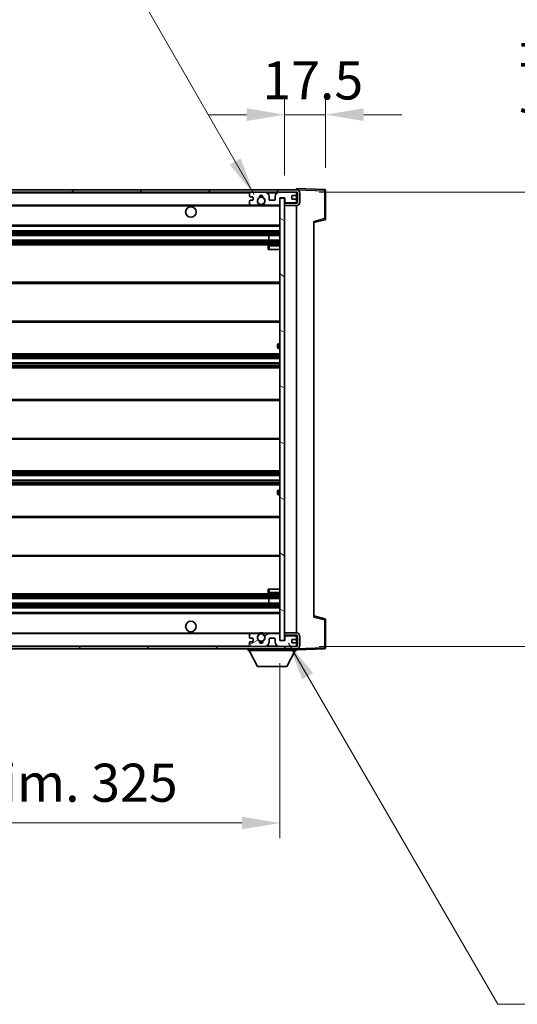
# Model space of a CAD drawing. Units: millimetres. Extents: x 20 to 13384, y -13 to 1814.
# Drawn here: x 4062 to 4275, y 1128 to 1549 of the extents above; entities that cross this region are included whole.
import ezdxf

# ---------------------------------------------------------------- set-up
doc = ezdxf.new("R2010")
doc.units = ezdxf.units.MM
for name, color, linetype, lineweight in [('Dimension (ISO)', 7, 'Continuous', 18), ('Dimension (ISO) @ 1', 7, 'Continuous', 18), ('Symbol (ISO) @ 1', 7, 'Continuous', 18), ('Visible (ISO)', 7, 'Continuous', 35), ('Visible Narrow (ISO)', 7, 'Continuous', 25)]:
    doc.layers.add(name, color=color, linetype=linetype, lineweight=lineweight)
doc.layers.add('Hatch (ISO)', color=1, linetype='Continuous', lineweight=18, true_color=0xff0000)
doc.styles.add('Note Text (TK)', font='MS PGothic.ttf')
doc.dimstyles.new('Default - Method 1b (TK)', dxfattribs={"dimscale": 6, "dimtxt": 2.5, "dimasz": 2.5, "dimexe": 1, "dimexo": 1.5, "dimgap": 1, "dimtad": 1, "dimtoh": 1, "dimrnd": 1e-08, "dimdsep": 46, "dimtxsty": 'Note Text (TK)', "dimcen": 0.09, "dimdle": 5, "dimclrd": 100, "dimclre": 100, "dimclrt": 7, "dimadec": 1, "dimazin": 1, "dimtfac": 1, "dimtmove": 0, "dimatfit": 3, "dimfxl": 0, "dimtolj": 1, "dimlwd": -1, "dimlwe": -1, "dimarcsym": 0})
doc.dimstyles.new('Default - Method 1b (TK)$7', dxfattribs={"dimscale": 6, "dimtxt": 2.5, "dimasz": 2.5, "dimexe": 1, "dimexo": 1.5, "dimgap": 1, "dimtad": 1, "dimtoh": 1, "dimrnd": 1e-08, "dimdsep": 46, "dimtxsty": 'Note Text (TK)', "dimcen": 0.09, "dimdle": 5, "dimclrd": 256, "dimclre": 100, "dimclrt": 7, "dimadec": 1, "dimazin": 1, "dimtfac": 1, "dimtmove": 0, "dimatfit": 3, "dimfxl": 0, "dimtolj": 1, "dimlwd": -1, "dimlwe": -1, "dimarcsym": 0})

# ---------------------------------------------------------------- blocks, each defined once
blk = doc.blocks.new('*D116')
at = {"layer": 'Defpoints', "color": 0, "transparency": 16777216}
for p in [(3848.32, 1283.74), (4173.32, 1283.84), (4173.32, 1205.84)]:
    blk.add_point(p, dxfattribs=at)
at = {"layer": 'Dimension (ISO)', "color": 100, "transparency": 16777216}
for p, q in [((4173.32, 1274.09), (4173.32, 1199.34)), ((3848.32, 1273.99), (3848.32, 1199.34)), ((3864.57, 1205.84), (4157.07, 1205.84))]:
    blk.add_line(p, q, dxfattribs=at)
for points in [[(3864.57, 1208.55), (3864.57, 1203.14), (3848.32, 1205.84)], [(4157.07, 1208.55), (4157.07, 1203.14), (4173.32, 1205.84)]]:
    blk.add_solid(points, dxfattribs=at)
at = {"layer": 'Dimension (ISO)', "color": 7, "transparency": 16777216, "insert": (3887.47, 1223.05), "char_height": 16.25, "attachment_point": 4, "style": 'Note Text (TK)'}
blk.add_mtext('\\A1;\\fＭＳ Ｐゴシック|b0|i0;\\H16.2500;有効寸法 / Max dim. 325', dxfattribs=at)
blk = doc.blocks.new('*D117')
at = {"layer": 'Defpoints', "color": 0, "transparency": 16777216}
for p in [(4180.32, 1475.24), (4180.32, 1281.24), (4303.82, 1281.24)]:
    blk.add_point(p, dxfattribs=at)
at = {"layer": 'Dimension (ISO)', "color": 100, "transparency": 16777216}
for p, q in [((4303.82, 1475.24), (4303.82, 1754.51)), ((4190.07, 1475.24), (4310.32, 1475.24)), ((4303.82, 1297.49), (4303.82, 1458.99)), ((4190.07, 1281.24), (4310.32, 1281.24))]:
    blk.add_line(p, q, dxfattribs=at)
for points in [[(4301.12, 1458.99), (4306.53, 1458.99), (4303.82, 1475.24)], [(4301.12, 1297.49), (4306.53, 1297.49), (4303.82, 1281.24)]]:
    blk.add_solid(points, dxfattribs=at)
at = {"layer": 'Dimension (ISO)', "color": 7, "transparency": 16777216, "insert": (4286.61, 1500.84), "char_height": 16.25, "attachment_point": 4, "rotation": 90, "style": 'Note Text (TK)'}
blk.add_mtext('\\A1;\\fＭＳ Ｐゴシック|b0|i0;\\H16.2500;有効寸法 / Max dim. 194', dxfattribs=at)
blk = doc.blocks.new('*D118')
at = {"layer": 'Defpoints', "color": 0, "transparency": 16777216}
for p in [(4192.82, 1508.32), (4175.32, 1472.64), (4192.82, 1475.82)]:
    blk.add_point(p, dxfattribs=at)
at = {"layer": 'Dimension (ISO)', "color": 100, "transparency": 16777216}
for p, q in [((4175.32, 1482.39), (4175.32, 1514.82)), ((4192.82, 1485.57), (4192.82, 1514.82)), ((4159.07, 1508.32), (4142.82, 1508.32)), ((4175.32, 1508.32), (4192.82, 1508.32)), ((4209.07, 1508.32), (4225.32, 1508.32))]:
    blk.add_line(p, q, dxfattribs=at)
for points in [[(4159.07, 1511.03), (4159.07, 1505.62), (4175.32, 1508.32)], [(4209.07, 1511.03), (4209.07, 1505.62), (4192.82, 1508.32)]]:
    blk.add_solid(points, dxfattribs=at)
at = {"layer": 'Dimension (ISO)', "color": 7, "transparency": 16777216, "insert": (4165.79, 1522.95), "char_height": 16.25, "attachment_point": 4, "style": 'Note Text (TK)'}
blk.add_mtext('\\A1;17.5', dxfattribs=at)

msp = doc.modelspace()

# ---------------------------------------------------------------- hatches: boundary and pattern name
at = {"layer": 'Hatch (ISO)'}
h = msp.add_hatch(dxfattribs=at)
h.set_pattern_fill('ANSI31', color=256, scale=165.1, style=0)
h.set_pattern_definition([(45, (2281.459, -64.944), (-14.59292, 14.59292), [])])
edge = h.paths.add_edge_path()
edge.add_line((4180.3245, 1470.4935), (4175.3245, 1470.4935))
edge.add_line((4175.3245, 1470.4935), (4175.3245, 1469.4935))
edge.add_line((4175.3245, 1469.4935), (4180.3245, 1469.4935))
edge.add_ellipse((4180.3245, 1470.9935), major_axis=(0, -1.5), ratio=1, start_angle=0, end_angle=90)
edge.add_line((4181.8245, 1470.9935), (4181.8245, 1474.7435))
edge.add_ellipse((4180.3245, 1474.7435), major_axis=(1.5, 0), ratio=1, start_angle=0, end_angle=90)
edge.add_line((4180.3245, 1476.2435), (3860.8245, 1476.2435))
edge.add_line((3860.8245, 1476.2435), (3860.8245, 1475.2561))
edge.add_line((3860.8245, 1475.2561), (3860.8245, 1475.2435))
edge.add_line((3860.8245, 1475.2435), (3860.9495, 1475.2435))
edge.add_line((3860.9495, 1475.2435), (3872.5245, 1475.2435))
edge.add_line((3872.5245, 1475.2435), (4160.8245, 1475.2435))
edge.add_line((4160.8245, 1475.2435), (4166.7245, 1475.2435))
edge.add_line((4166.7245, 1475.2435), (4173.2245, 1475.2435))
edge.add_line((4173.2245, 1475.2435), (4179.8245, 1475.2435))
edge.add_line((4179.8245, 1475.2435), (4180.3245, 1475.2435))
edge.add_ellipse((4180.3245, 1474.7435), major_axis=(0, 0.5), ratio=1, start_angle=270, end_angle=360, ccw=False)
edge.add_line((4180.8245, 1474.7435), (4180.8245, 1470.9935))
edge.add_ellipse((4180.3245, 1470.9935), major_axis=(0.5, 0), ratio=1, start_angle=270, end_angle=360, ccw=False)
h = msp.add_hatch(dxfattribs=at)
h.set_pattern_fill('ANSI31', color=256, scale=165.1, angle=105.000246, style=0)
h.set_pattern_definition([(150.0002, (2281.459, -64.944), (-10.31867, -17.87264), [])])
h.paths.add_polyline_path([(4175.3245, 1472.6435), (4173.3245, 1472.6435), (4173.3245, 1283.8435), (4175.3245, 1283.8435), (4175.3245, 1285.9935), (4175.3245, 1286.9935), (4175.3245, 1469.4935), (4175.3245, 1470.4935)])
h = msp.add_hatch(dxfattribs=at)
h.set_pattern_fill('ANSI31', color=256, scale=165.1, angle=90.00021, style=0)
h.set_pattern_definition([(135.0002, (2281.459, -64.944), (-14.59286, -14.59297), [])])
edge = h.paths.add_edge_path()
edge.add_line((4175.3245, 1285.9935), (4180.3245, 1285.9935))
edge.add_ellipse((4180.3245, 1285.4935), major_axis=(0, 0.5), ratio=1, start_angle=270, end_angle=360, ccw=False)
edge.add_line((4180.8245, 1285.4935), (4180.8245, 1281.7435))
edge.add_ellipse((4180.3245, 1281.7435), major_axis=(0.5, 0), ratio=1, start_angle=270, end_angle=360, ccw=False)
edge.add_line((4180.3245, 1281.2435), (4179.8245, 1281.2435))
edge.add_line((4179.8245, 1281.2435), (4173.2245, 1281.2435))
edge.add_line((4173.2245, 1281.2435), (4166.7245, 1281.2435))
edge.add_line((4166.7245, 1281.2435), (4160.8245, 1281.2435))
edge.add_line((4160.8245, 1281.2435), (3872.5245, 1281.2435))
edge.add_line((3872.5245, 1281.2435), (3860.9495, 1281.2435))
edge.add_line((3860.9495, 1281.2435), (3860.8245, 1281.2435))
edge.add_line((3860.8245, 1281.2435), (3860.8245, 1281.2309))
edge.add_line((3860.8245, 1281.2309), (3860.8245, 1280.2435))
edge.add_line((3860.8245, 1280.2435), (4180.3245, 1280.2435))
edge.add_ellipse((4180.3245, 1281.7435), major_axis=(0, -1.5), ratio=1, start_angle=0, end_angle=90)
edge.add_line((4181.8245, 1281.7435), (4181.8245, 1285.4935))
edge.add_ellipse((4180.3245, 1285.4935), major_axis=(1.5, 0), ratio=1, start_angle=0, end_angle=90)
edge.add_line((4180.3245, 1286.9935), (4175.3245, 1286.9935))
edge.add_line((4175.3245, 1286.9935), (4175.3245, 1285.9935))
h = msp.add_hatch(dxfattribs=at)
h.set_pattern_fill('ANSI31', color=256, scale=165.1, angle=-14.999978, style=0)
h.set_pattern_definition([(30, (2281.459, -64.944), (-10.31876, 17.8726), [])])
edge = h.paths.add_edge_path()
edge.add_ellipse((4160.8245, 1281.7435), major_axis=(-0.5, 0), ratio=1, start_angle=0, end_angle=90)
edge.add_line((4160.8245, 1281.2435), (4166.7245, 1281.2435))
edge.add_ellipse((4166.7245, 1283.2435), major_axis=(0, -2), ratio=1, start_angle=0, end_angle=90)
edge.add_line((4168.7245, 1283.2435), (4168.7245, 1284.4435))
edge.add_ellipse((4169.0245, 1284.4435), major_axis=(-0.3, 0), ratio=1, start_angle=270, end_angle=360, ccw=False)
edge.add_line((4169.0245, 1284.7435), (4170.9245, 1284.7435))
edge.add_ellipse((4170.9245, 1284.4435), major_axis=(0, 0.3), ratio=1, start_angle=270, end_angle=360, ccw=False)
edge.add_line((4171.2245, 1284.4435), (4171.2245, 1283.2435))
edge.add_ellipse((4173.2245, 1283.2435), major_axis=(-2, 0), ratio=1, start_angle=0, end_angle=90)
edge.add_line((4173.2245, 1281.2435), (4179.8245, 1281.2435))
edge.add_ellipse((4179.8245, 1281.7435), major_axis=(0, -0.5), ratio=1, start_angle=0, end_angle=90)
edge.add_line((4180.3245, 1281.7435), (4180.3245, 1282.4435))
edge.add_ellipse((4180.0245, 1282.4435), major_axis=(0.3, 0), ratio=1, start_angle=0, end_angle=90)
edge.add_line((4180.0245, 1282.7435), (4178.6245, 1282.7435))
edge.add_ellipse((4178.6245, 1283.0435), major_axis=(0, -0.3), ratio=1, start_angle=270, end_angle=360, ccw=False)
edge.add_line((4178.3245, 1283.0435), (4178.3245, 1283.9435))
edge.add_ellipse((4178.6245, 1283.9435), major_axis=(-0.3, 0), ratio=1, start_angle=270, end_angle=360, ccw=False)
edge.add_line((4178.6245, 1284.2435), (4180.0245, 1284.2435))
edge.add_ellipse((4180.0245, 1284.5435), major_axis=(0, -0.3), ratio=1, start_angle=0, end_angle=90)
edge.add_line((4180.3245, 1284.5435), (4180.3245, 1285.2435))
edge.add_ellipse((4179.8245, 1285.2435), major_axis=(0.5, 0), ratio=1, start_angle=0, end_angle=90)
edge.add_line((4179.8245, 1285.7435), (4175.8245, 1285.7435))
edge.add_ellipse((4175.8245, 1285.3435), major_axis=(0, 0.4), ratio=1, start_angle=0, end_angle=90)
edge.add_line((4175.4245, 1285.3435), (4175.4245, 1283.7435))
edge.add_line((4175.4245, 1283.7435), (4173.2245, 1283.7435))
edge.add_line((4173.2245, 1283.7435), (4173.2245, 1286.3435))
edge.add_ellipse((4172.8245, 1286.3435), major_axis=(0.4, 0), ratio=1, start_angle=0, end_angle=90)
edge.add_line((4172.8245, 1286.7435), (4166.8002, 1286.7435))
edge.add_ellipse((4166.8002, 1286.3435), major_axis=(0, 0.4), ratio=1, start_angle=0, end_angle=132.45415)
edge.add_ellipse((4165.3245, 1284.9935), major_axis=(1.1805, 1.08), ratio=1, start_angle=261.020412, end_angle=360, ccw=False)
edge.add_ellipse((4166.3725, 1283.4086), major_axis=(-0.1655, 0.2502), ratio=1, start_angle=0, end_angle=60.082872)
edge.add_ellipse((4165.3245, 1283.3435), major_axis=(0.7486, 0.0465), ratio=1, start_angle=172.885131, end_angle=360, ccw=False)
edge.add_ellipse((4164.2765, 1283.4086), major_axis=(0.2994, -0.0186), ratio=1, start_angle=0, end_angle=60.082872)
edge.add_ellipse((4165.3245, 1284.9935), major_axis=(-0.8825, -1.3346), ratio=1, start_angle=261.020412, end_angle=360, ccw=False)
edge.add_ellipse((4163.8489, 1286.3435), major_axis=(0.2951, -0.27), ratio=1, start_angle=0, end_angle=132.45415)
edge.add_line((4163.8489, 1286.7435), (4160.8245, 1286.7435))
edge.add_ellipse((4160.8245, 1286.2435), major_axis=(0, 0.5), ratio=1, start_angle=0, end_angle=90)
edge.add_line((4160.3245, 1286.2435), (4160.3245, 1285.0435))
edge.add_ellipse((4160.6245, 1285.0435), major_axis=(-0.3, 0), ratio=1, start_angle=0, end_angle=90)
edge.add_line((4160.6245, 1284.7435), (4161.5245, 1284.7435))
edge.add_ellipse((4161.5245, 1284.4435), major_axis=(0, 0.3), ratio=1, start_angle=270, end_angle=360, ccw=False)
edge.add_line((4161.8245, 1284.4435), (4161.8245, 1283.5435))
edge.add_ellipse((4161.5245, 1283.5435), major_axis=(0.3, 0), ratio=1, start_angle=270, end_angle=360, ccw=False)
edge.add_line((4161.5245, 1283.2435), (4160.6245, 1283.2435))
edge.add_ellipse((4160.6245, 1282.9435), major_axis=(0, 0.3), ratio=1, start_angle=0, end_angle=90)
edge.add_line((4160.3245, 1282.9435), (4160.3245, 1281.7435))

# ---------------------------------------------------------------- linework, layer by layer
at = {"layer": 'Visible (ISO)'}
for p, q in [((4180.3245, 1476.2435), (3860.8245, 1476.2435)), ((4180.3245, 1476.2438), (4180.3245, 1476.7435)), ((4192.342, 1476.3238), (4180.3245, 1476.7435)), ((4180.3245, 1476.2435), (4180.3245, 1476.2438)), ((3860.8245, 1475.2435), (4180.3245, 1475.2435)), ((4160.3245, 1474.7435), (4160.3245, 1473.5435)), ((4160.6245, 1473.2435), (4161.5245, 1473.2435)), ((4161.5245, 1471.7435), (4160.6245, 1471.7435)), ((4166.7245, 1475.2435), (4160.8245, 1475.2435)), ((4161.8245, 1472.9435), (4161.8245, 1472.0435)), ((4168.7245, 1472.0435), (4168.7245, 1473.2435)), ((4170.9245, 1471.7435), (4169.0245, 1471.7435)), ((4171.2245, 1473.2435), (4171.2245, 1472.0435)), ((4179.8245, 1475.2435), (4173.2245, 1475.2435)), ((4173.2245, 1470.1435), (4173.2245, 1472.7435)), ((4173.2245, 1472.7435), (4175.4245, 1472.7435)), ((4175.3245, 1472.6435), (4173.3245, 1472.6435)), ((4173.3245, 1472.6435), (4173.3245, 1283.8435)), ((4175.3245, 1283.8435), (4175.3245, 1472.6435)), ((4175.4245, 1472.7435), (4175.4245, 1471.1435)), ((4178.3245, 1472.5435), (4178.3245, 1473.4435)), ((4178.6245, 1473.7435), (4180.0245, 1473.7435)), ((4180.0245, 1472.2435), (4178.6245, 1472.2435)), ((4180.3245, 1474.7435), (4180.3245, 1475.2435)), ((4180.3245, 1474.0435), (4180.3245, 1474.7435)), ((4180.3245, 1471.9435), (4180.3245, 1474.0435)), ((4180.3245, 1471.2435), (4180.3245, 1471.9435)), ((4180.8245, 1474.7435), (4180.8245, 1470.9935)), ((4181.8245, 1470.9935), (4181.8245, 1474.7435)), ((4192.8245, 1463.9125), (4192.8245, 1475.8241)), ((3872.8245, 1469.7435), (4160.8245, 1469.7435)), ((4160.3245, 1471.4435), (4160.3245, 1470.2435)), ((4160.8245, 1469.7435), (4163.8489, 1469.7435)), ((4163.8489, 1469.7435), (4164.1637, 1469.7435)), ((4166.4853, 1469.7435), (4166.8002, 1469.7435)), ((4166.8002, 1469.7435), (4172.8245, 1469.7435)), ((4172.8245, 1469.7435), (4173.3245, 1469.7435)), ((4175.8245, 1470.7435), (4175.3245, 1470.7435)), ((4180.3245, 1470.4935), (4175.3245, 1470.4935)), ((4175.3245, 1470.4935), (4175.3245, 1469.4935)), ((4175.3245, 1469.4935), (4180.3245, 1469.4935)), ((4175.8245, 1470.7435), (4179.8245, 1470.7435)), ((4180.3245, 1470.7435), (4179.8245, 1470.7435)), ((4180.3245, 1470.7435), (4180.3245, 1471.2435)), ((4180.3245, 1470.4935), (4180.3245, 1470.7435)), ((4180.3245, 1286.9935), (4180.3245, 1469.4935)), ((4187.8245, 1462.2435), (4192.4486, 1463.4282)), ((3872.8245, 1460.7435), (4173.3245, 1460.7435)), ((4187.8245, 1462.7552), (4187.8245, 1293.7318)), ((3872.8245, 1458.7435), (4173.3245, 1458.7435)), ((3872.8245, 1456.7435), (4173.3245, 1456.7435)), ((4168.5119, 1454.7435), (4168.5119, 1456.7435)), ((4168.5245, 1454.7435), (4168.5245, 1456.7435)), ((3872.8245, 1454.7435), (4173.3245, 1454.7435)), ((3872.8245, 1452.7435), (4173.3245, 1452.7435)), ((4168.3245, 1452.2435), (4168.3245, 1450.7435)), ((4168.8245, 1450.7435), (4168.3245, 1450.7435)), ((4173.3245, 1452.7435), (4168.8245, 1452.7435)), ((4168.8245, 1450.7435), (4173.3245, 1450.7435)), ((3872.8245, 1436.7435), (4173.3245, 1436.7435)), ((3872.8245, 1419.7435), (4173.3245, 1419.7435)), ((4172.3245, 1408.9935), (4172.3245, 1409.9935)), ((4173.3245, 1410.4935), (4172.8245, 1410.4935)), ((3872.8245, 1406.2435), (4173.3245, 1406.2435)), ((4172.8245, 1408.4935), (4173.3245, 1408.4935)), ((3872.8245, 1404.1982), (4173.3245, 1404.1982)), ((3872.8245, 1402.2887), (4173.3245, 1402.2887)), ((3872.8245, 1400.2435), (4173.3245, 1400.2435)), ((3872.8245, 1386.7435), (4173.3245, 1386.7435)), ((3872.8245, 1369.7435), (4173.3245, 1369.7435)), ((3872.8245, 1356.2435), (4173.3245, 1356.2435)), ((3872.8245, 1354.1983), (4173.3245, 1354.1983)), ((3872.8245, 1352.2888), (4173.3245, 1352.2888)), ((3872.8245, 1350.2435), (4173.3245, 1350.2435)), ((4172.3245, 1346.4935), (4172.3245, 1347.4935)), ((4173.3245, 1347.9935), (4172.8245, 1347.9935)), ((4172.8245, 1345.9935), (4173.3245, 1345.9935)), ((3872.8245, 1336.7435), (4173.3245, 1336.7435)), ((3872.8245, 1319.7435), (4173.3245, 1319.7435)), ((3872.8245, 1303.7435), (4173.3245, 1303.7435)), ((4168.3245, 1305.7435), (4168.8245, 1305.7435)), ((4168.3245, 1305.7435), (4168.3245, 1304.2435)), ((4168.8245, 1305.7435), (4173.3245, 1305.7435)), ((4168.8245, 1303.7435), (4173.3245, 1303.7435)), ((3872.8245, 1301.7435), (4173.3245, 1301.7435)), ((3872.8245, 1299.7435), (4173.3245, 1299.7435)), ((4168.5119, 1299.7435), (4168.5119, 1301.7435)), ((4168.5245, 1299.7435), (4168.5245, 1301.7435)), ((3872.8245, 1297.7435), (4173.3245, 1297.7435)), ((3872.8245, 1295.7435), (4173.3245, 1295.7435)), ((4192.4486, 1293.0588), (4187.8245, 1294.2435)), ((4192.8245, 1280.6628), (4192.8245, 1292.5744)), ((3872.8245, 1286.7435), (4160.8245, 1286.7435)), ((4163.8489, 1286.7435), (4160.8245, 1286.7435)), ((4163.8489, 1286.7435), (4164.1637, 1286.7435)), ((4166.4853, 1286.7435), (4166.8002, 1286.7435)), ((4172.8245, 1286.7435), (4166.8002, 1286.7435)), ((4172.8245, 1286.7435), (4173.3245, 1286.7435)), ((4180.3245, 1286.9935), (4175.3245, 1286.9935)), ((4175.3245, 1286.9935), (4175.3245, 1285.9935)), ((4160.3245, 1286.2435), (4160.3245, 1285.0435)), ((4160.3245, 1282.9435), (4160.3245, 1281.7435)), ((4160.6245, 1284.7435), (4161.5245, 1284.7435)), ((4161.5245, 1283.2435), (4160.6245, 1283.2435)), ((4161.8245, 1284.4435), (4161.8245, 1283.5435)), ((4168.7245, 1283.2435), (4168.7245, 1284.4435)), ((4169.0245, 1284.7435), (4170.9245, 1284.7435)), ((4171.2245, 1284.4435), (4171.2245, 1283.2435)), ((4173.2245, 1283.7435), (4173.2245, 1286.3435)), ((4175.4245, 1283.7435), (4173.2245, 1283.7435)), ((4173.3245, 1283.8435), (4175.3245, 1283.8435)), ((4175.3245, 1285.9935), (4180.3245, 1285.9935)), ((4175.8245, 1285.7435), (4175.3245, 1285.7435)), ((4175.4245, 1285.3435), (4175.4245, 1283.7435)), ((4179.8245, 1285.7435), (4175.8245, 1285.7435)), ((4178.3245, 1283.0435), (4178.3245, 1283.9435)), ((4178.6245, 1284.2435), (4180.0245, 1284.2435)), ((4180.0245, 1282.7435), (4178.6245, 1282.7435)), ((4180.3245, 1285.7435), (4179.8245, 1285.7435)), ((4180.3245, 1285.7435), (4180.3245, 1285.9935)), ((4180.3245, 1285.2435), (4180.3245, 1285.7435)), ((4180.3245, 1284.5435), (4180.3245, 1285.2435)), ((4180.3245, 1282.4435), (4180.3245, 1284.5435)), ((4180.3245, 1281.7435), (4180.3245, 1282.4435)), ((4180.8245, 1285.4935), (4180.8245, 1281.7435)), ((4181.8245, 1281.7435), (4181.8245, 1285.4935)), ((4180.3245, 1281.2435), (3860.8245, 1281.2435)), ((3860.8245, 1280.2435), (4180.3245, 1280.2435)), ((4159.7245, 1280.2435), (4159.7245, 1279.5435)), ((4159.7245, 1279.5435), (4180.3245, 1279.5435)), ((4163.7745, 1272.6435), (4160.2245, 1279.5435)), ((4160.8245, 1281.2435), (4166.7245, 1281.2435)), ((4173.2245, 1281.2435), (4179.8245, 1281.2435)), ((4176.2745, 1272.6435), (4179.8245, 1279.5435)), ((4180.3245, 1281.2435), (4180.3245, 1281.7435)), ((4180.3245, 1280.2435), (4180.3245, 1279.5435)), ((4180.3245, 1279.7435), (4192.342, 1280.1631)), ((4163.7745, 1272.6435), (4176.2745, 1272.6435))]:
    msp.add_line(p, q, dxfattribs=at)
for centre, radius in [((4165.3245, 1471.4935), 1.5706), ((4135.3245, 1466.7435), 2.25), ((4135.3245, 1289.7435), 2.25), ((4165.3245, 1284.9935), 1.5706)]:
    msp.add_circle(centre, radius, dxfattribs=at)
for centre, radius, start, end in [((4180.3245, 1474.7435), 1.5, 0, 90), ((4192.3245, 1475.8241), 0.5, 0, 88), ((4160.8245, 1474.7435), 0.5, 90, 180), ((4160.6245, 1473.5435), 0.3, 180, 270), ((4160.6245, 1471.4435), 0.3, 90, 180), ((4161.5245, 1472.9435), 0.3, 0, 90), ((4161.5245, 1472.0435), 0.3, 270, 0), ((4165.3245, 1471.4935), 1.6, 123.474563, 222.45415), ((4164.2765, 1473.0783), 0.3, 303.474563, 3.557435), ((4165.3245, 1473.1435), 0.75, 356.442565, 183.557435), ((4165.3245, 1471.4935), 2, 68.96053, 111.03947), ((4165.3245, 1471.4935), 2.1, 71.451, 108.549), ((4166.3725, 1473.0783), 0.3, 176.442565, 236.525437), ((4165.3245, 1471.4935), 1.6, 317.54585, 56.525437), ((4166.7245, 1473.2435), 2, 0, 90), ((4169.0245, 1472.0435), 0.3, 180, 270), ((4170.9245, 1472.0435), 0.3, 270, 0), ((4173.2245, 1473.2435), 2, 90, 180), ((4178.6245, 1473.4435), 0.3, 90, 180), ((4178.6245, 1472.5435), 0.3, 180, 270), ((4179.8245, 1474.7435), 0.5, 0, 90), ((4180.0245, 1474.0435), 0.3, 270, 0), ((4180.0245, 1471.9435), 0.3, 0, 90), ((4180.3245, 1474.7435), 0.5, 0, 90), ((4160.8245, 1470.2435), 0.5, 180, 270), ((4163.8489, 1470.1435), 0.4, 270, 42.45415), ((4165.3245, 1471.4935), 2.1, 233.298213, 236.44269), ((4165.3245, 1471.4935), 2, 233.932491, 306.067509), ((4165.3245, 1471.4935), 2.1, 257.472095, 282.527905), ((4166.8002, 1470.1435), 0.4, 137.54585, 270), ((4165.3245, 1471.4935), 2.1, 303.55731, 306.701787), ((4172.8245, 1470.1435), 0.4, 270, 0), ((4175.8245, 1471.1435), 0.4, 180, 270), ((4179.8245, 1471.2435), 0.5, 270, 0), ((4180.3245, 1470.9935), 1.5, 270, 0), ((4180.3245, 1470.9935), 0.5, 270, 0), ((4192.3245, 1463.9125), 0.5, 284.37, 0), ((4168.8245, 1452.2435), 0.5, 90, 180), ((4172.8245, 1409.9935), 0.5, 90, 180), ((4172.8245, 1408.9935), 0.5, 180, 270), ((4172.8245, 1347.4935), 0.5, 90, 180), ((4172.8245, 1346.4935), 0.5, 180, 270), ((4168.8245, 1304.2435), 0.5, 180, 270), ((4192.3245, 1292.5744), 0.5, 0, 75.63), ((4160.8245, 1286.2435), 0.5, 90, 180), ((4163.8489, 1286.3435), 0.4, 317.54585, 90), ((4165.3245, 1284.9935), 2.1, 123.55731, 126.701787), ((4165.3245, 1284.9935), 2, 53.932491, 126.067509), ((4165.3245, 1284.9935), 2.1, 77.472095, 102.527905), ((4166.8002, 1286.3435), 0.4, 90, 222.45415), ((4165.3245, 1284.9935), 2.1, 53.298213, 56.44269), ((4172.8245, 1286.3435), 0.4, 0, 90), ((4180.3245, 1285.4935), 1.5, 0, 90), ((4160.6245, 1285.0435), 0.3, 180, 270), ((4160.6245, 1282.9435), 0.3, 90, 180), ((4161.5245, 1284.4435), 0.3, 0, 90), ((4161.5245, 1283.5435), 0.3, 270, 0), ((4165.3245, 1284.9935), 1.6, 137.54585, 236.525437), ((4164.2765, 1283.4086), 0.3, 356.442565, 56.525437), ((4165.3245, 1283.3435), 0.75, 176.442565, 3.557435), ((4165.3245, 1284.9935), 2, 248.96053, 291.03947), ((4165.3245, 1284.9935), 2.1, 251.451, 288.549), ((4166.3725, 1283.4086), 0.3, 123.474563, 183.557435), ((4165.3245, 1284.9935), 1.6, 303.474563, 42.45415), ((4166.7245, 1283.2435), 2, 270, 0), ((4169.0245, 1284.4435), 0.3, 90, 180), ((4170.9245, 1284.4435), 0.3, 0, 90), ((4173.2245, 1283.2435), 2, 180, 270), ((4175.8245, 1285.3435), 0.4, 90, 180), ((4178.6245, 1283.9435), 0.3, 90, 180), ((4178.6245, 1283.0435), 0.3, 180, 270), ((4179.8245, 1285.2435), 0.5, 0, 90), ((4180.0245, 1284.5435), 0.3, 270, 0), ((4180.0245, 1282.4435), 0.3, 0, 90), ((4180.3245, 1285.4935), 0.5, 0, 90), ((4160.8245, 1281.7435), 0.5, 180, 270), ((4179.8245, 1281.7435), 0.5, 270, 0), ((4180.3245, 1281.7435), 0.5, 270, 0), ((4180.3245, 1281.7435), 1.5, 270, 0), ((4192.3245, 1280.6628), 0.5, 272, 0)]:
    msp.add_arc(centre, radius, start, end, dxfattribs=at)
for points, knots in [([(4164.869, 1469.4435), (4164.76, 1469.4677), (4164.6545, 1469.5006), (4164.4818, 1469.5682), (4164.3925, 1469.6101), (4164.2944, 1469.6632), (4164.2603, 1469.6829), (4164.2157, 1469.7099), (4164.1969, 1469.7218), (4164.1709, 1469.7387), (4164.1637, 1469.7435), (4164.1637, 1469.7435)], [0.1716905209, 0.1716905209, 0.1716905209, 0.1716905209, 0.2025498125, 0.2025498125, 0.2277259033, 0.2277259033, 0.2390757418, 0.2390757418, 0.2480685903, 0.2480685903, 0.2570614387, 0.2570614387, 0.2570614387, 0.2570614387]), ([(4166.4853, 1469.7435), (4166.4853, 1469.7435), (4166.4782, 1469.7387), (4166.4521, 1469.7218), (4166.4334, 1469.7099), (4166.3888, 1469.6829), (4166.3546, 1469.6632), (4166.2566, 1469.6101), (4166.1673, 1469.5682), (4165.9946, 1469.5006), (4165.889, 1469.4677), (4165.78, 1469.4435)], [0, 0, 0, 0, 0.0089928485, 0.0089928485, 0.0179856969, 0.0179856969, 0.0293355354, 0.0293355354, 0.0545116262, 0.0545116262, 0.0853709179, 0.0853709179, 0.0853709179, 0.0853709179]), ([(4164.1637, 1286.7435), (4164.1637, 1286.7435), (4164.1709, 1286.7483), (4164.1969, 1286.7651), (4164.2157, 1286.777), (4164.2603, 1286.8041), (4164.2944, 1286.8238), (4164.3925, 1286.8769), (4164.4818, 1286.9188), (4164.6545, 1286.9863), (4164.76, 1287.0193), (4164.869, 1287.0435)], [0, 0, 0, 0, 0.0089928485, 0.0089928485, 0.0179856969, 0.0179856969, 0.0293355354, 0.0293355354, 0.0545116262, 0.0545116262, 0.0853709179, 0.0853709179, 0.0853709179, 0.0853709179]), ([(4165.78, 1287.0435), (4165.889, 1287.0193), (4165.9946, 1286.9863), (4166.1673, 1286.9188), (4166.2566, 1286.8769), (4166.3546, 1286.8238), (4166.3888, 1286.8041), (4166.4334, 1286.777), (4166.4521, 1286.7651), (4166.4782, 1286.7483), (4166.4853, 1286.7435), (4166.4853, 1286.7435)], [0.1716905209, 0.1716905209, 0.1716905209, 0.1716905209, 0.2025498125, 0.2025498125, 0.2277259033, 0.2277259033, 0.2390757418, 0.2390757418, 0.2480685903, 0.2480685903, 0.2570614387, 0.2570614387, 0.2570614387, 0.2570614387])]:
    msp.add_open_spline(points, degree=3, knots=knots, dxfattribs=at)
at = {"layer": 'Visible Narrow (ISO)'}
for p, q in [((4180.3245, 1476.2438), (4180.3341, 1476.2435)), ((4180.4196, 1476.2405), (4192.342, 1475.8241)), ((3872.8245, 1474.9435), (4160.3663, 1474.9435)), ((4167.7781, 1474.9435), (4172.171, 1474.9435)), ((4180.2828, 1474.9435), (4180.3245, 1474.9435)), ((4192.342, 1475.8241), (4192.342, 1463.9125)), ((4192.342, 1475.8241), (4192.8245, 1475.8241)), ((3872.8245, 1469.4435), (4164.869, 1469.4435)), ((4165.78, 1469.4435), (4173.3245, 1469.4435)), ((4192.342, 1463.9125), (4187.8245, 1462.7552)), ((4192.8245, 1463.9125), (4192.342, 1463.9125)), ((3872.8245, 1461.2435), (4173.3245, 1461.2435)), ((3872.8245, 1458.2435), (4173.3245, 1458.2435)), ((3872.8245, 1457.6487), (4173.3245, 1457.6487)), ((3872.8245, 1457.3889), (4173.3245, 1457.3889)), ((3872.8245, 1456.7837), (4173.3245, 1456.7837)), ((3872.8245, 1454.7033), (4173.3245, 1454.7033)), ((3872.8245, 1454.098), (4173.3245, 1454.098)), ((3872.8245, 1453.8382), (4173.3245, 1453.8382)), ((3872.8245, 1453.2435), (4173.3245, 1453.2435)), ((4168.3245, 1452.2435), (4168.8245, 1452.2435)), ((4168.8245, 1452.7435), (4168.8245, 1452.2435)), ((4168.8245, 1450.7435), (4168.8245, 1452.2435)), ((4168.8245, 1452.2435), (4173.3245, 1452.2435)), ((3872.8245, 1436.2435), (4173.3245, 1436.2435)), ((3872.8245, 1420.2435), (4173.3245, 1420.2435)), ((4172.8245, 1410.4935), (4172.8245, 1408.4935)), ((3872.8245, 1405.7435), (4173.3245, 1405.7435)), ((3872.8245, 1405.2333), (4173.3245, 1405.2333)), ((3872.8245, 1404.9735), (4173.3245, 1404.9735)), ((3872.8245, 1404.2384), (4173.3245, 1404.2384)), ((3872.8245, 1402.2502), (4173.3245, 1402.2502)), ((3872.8245, 1401.5353), (4173.3245, 1401.5353)), ((3872.8245, 1401.2737), (4173.3245, 1401.2737)), ((3872.8245, 1400.7435), (4173.3245, 1400.7435)), ((3872.8245, 1386.2435), (4173.3245, 1386.2435)), ((3872.8245, 1370.2435), (4173.3245, 1370.2435)), ((3872.8245, 1355.7435), (4173.3245, 1355.7435)), ((3872.8245, 1355.2133), (4173.3245, 1355.2133)), ((3872.8245, 1354.9517), (4173.3245, 1354.9517)), ((3872.8245, 1354.2367), (4173.3245, 1354.2367)), ((3872.8245, 1352.2486), (4173.3245, 1352.2486)), ((3872.8245, 1351.5135), (4173.3245, 1351.5135)), ((3872.8245, 1351.2537), (4173.3245, 1351.2537)), ((3872.8245, 1350.7435), (4173.3245, 1350.7435)), ((4172.8245, 1347.9935), (4172.8245, 1345.9935)), ((3872.8245, 1336.2435), (4173.3245, 1336.2435)), ((3872.8245, 1320.2435), (4173.3245, 1320.2435)), ((4168.8245, 1304.2435), (4168.3245, 1304.2435)), ((4168.8245, 1304.2435), (4168.8245, 1305.7435)), ((4168.8245, 1304.2435), (4168.8245, 1303.7435)), ((4173.3245, 1304.2435), (4168.8245, 1304.2435)), ((3872.8245, 1303.2435), (4173.3245, 1303.2435)), ((3872.8245, 1302.6487), (4173.3245, 1302.6487)), ((3872.8245, 1302.3889), (4173.3245, 1302.3889)), ((3872.8245, 1301.7837), (4173.3245, 1301.7837)), ((3872.8245, 1299.7033), (4173.3245, 1299.7033)), ((3872.8245, 1299.098), (4173.3245, 1299.098)), ((3872.8245, 1298.8382), (4173.3245, 1298.8382)), ((3872.8245, 1298.2435), (4173.3245, 1298.2435)), ((3872.8245, 1295.2435), (4173.3245, 1295.2435)), ((4187.8245, 1293.7318), (4192.342, 1292.5744)), ((4192.342, 1292.5744), (4192.8245, 1292.5744)), ((4192.342, 1292.5744), (4192.342, 1280.6628)), ((3872.8245, 1287.0435), (4164.869, 1287.0435)), ((4165.78, 1287.0435), (4173.3245, 1287.0435)), ((3872.8245, 1281.5435), (4160.3663, 1281.5435)), ((4167.7781, 1281.5435), (4172.171, 1281.5435)), ((4180.2828, 1281.5435), (4180.3245, 1281.5435)), ((4180.3341, 1280.2435), (4180.3245, 1280.2432)), ((4192.342, 1280.6628), (4180.4196, 1280.2465)), ((4192.8245, 1280.6628), (4192.342, 1280.6628))]:
    msp.add_line(p, q, dxfattribs=at)
for centre, major_axis, ratio, start_param, end_param in [((4192.3245, 1475.8241), (0.0174, 0.4997), 0.03487826, 4.71360696, 6.28318531), ((4192.3245, 1463.9125), (0.1241, -0.4844), 0.03380887, 0, 1.56213477), ((4192.3245, 1292.5744), (0.1241, 0.4844), 0.03380887, 4.72105054, 6.28318531), ((4192.3245, 1280.6628), (0.0174, -0.4997), 0.03487826, 0, 1.56957835)]:
    msp.add_ellipse(centre, major_axis=major_axis, ratio=ratio, start_param=start_param, end_param=end_param, dxfattribs=at)

# ---------------------------------------------------------------- dimensions: what is measured, and where the dimension line sits
at = {"layer": 'Dimension (ISO) @ 1', "color": 100, "true_color": 0x00ff3f}
dim = msp.add_linear_dim(base=(4303.8245, 1281.2435), p1=(4180.3245, 1475.2435), p2=(4180.3245, 1281.2435), angle=270, text='\\fＭＳ Ｐゴシック|b0|i0;\\H16.2500;有効寸法 / Max dim. <>', dimstyle='Default - Method 1b (TK)', override={"dimscale": 1, "dimtxt": 16.25, "dimasz": 16.25, "dimexe": 6.5, "dimexo": 9.75, "dimgap": 6.5, "dimtoh": 0, "dimdec": 2, "dimcen": 0.585, "dimtol": 0, "dimlim": 0, "dimtp": 0, "dimtm": 0, "dimtdec": 2, "dimtix": 0, "dimtofl": 0, "dimtmove": 0, "dimatfit": 2}, dxfattribs=at)
dim.commit()
dim.dimension.update_dxf_attribs({"geometry": '*D117', "text_midpoint": (4303.8245, 1624.4245), "dimtype": 128})
dim = msp.add_linear_dim(base=(4192.8245, 1508.3241), p1=(4175.3245, 1472.6435), p2=(4192.8245, 1475.8241), dimstyle='Default - Method 1b (TK)', override={"dimscale": 1, "dimtxt": 16.25, "dimasz": 16.25, "dimexe": 6.5, "dimexo": 9.75, "dimgap": 6.5, "dimtoh": 0, "dimdec": 2, "dimcen": 0.585, "dimtol": 0, "dimlim": 0, "dimtp": 0, "dimtm": 0, "dimtdec": 2, "dimtix": 0, "dimtofl": 1, "dimtmove": 0, "dimatfit": 1}, dxfattribs=at)
dim.commit()
dim.dimension.update_dxf_attribs({"geometry": '*D118', "text_midpoint": (4184.0745, 1508.3241), "dimtype": 128})
dim = msp.add_linear_dim(base=(4173.3245, 1205.8435), p1=(3848.3245, 1283.7435), p2=(4173.3245, 1283.8435), text='\\fＭＳ Ｐゴシック|b0|i0;\\H16.2500;有効寸法 / Max dim. <>', dimstyle='Default - Method 1b (TK)', override={"dimscale": 1, "dimtxt": 16.25, "dimasz": 16.25, "dimexe": 6.5, "dimexo": 9.75, "dimgap": 6.5, "dimtoh": 0, "dimdec": 2, "dimcen": 0.585, "dimtol": 0, "dimlim": 0, "dimtp": 0, "dimtm": 0, "dimtdec": 2, "dimtix": 0, "dimtofl": 0, "dimtmove": 0, "dimatfit": 1}, dxfattribs=at)
dim.commit()
dim.dimension.update_dxf_attribs({"geometry": '*D116', "text_midpoint": (4010.8245, 1205.8435), "dimtype": 128})

# ---------------------------------------------------------------- leaders
at = {"layer": 'Symbol (ISO) @ 1', "color": 100, "true_color": 0x00ff40, "annotation_type": 0, "has_hookline": 1}
for points, hookline_direction, text_width in [([(4162.2996, 1474.232), (4092.7099, 1595.3481), (4076.4599, 1595.3481)], 1, 275.696), ([(4176.9745, 1282.57), (4266.3132, 1128.414), (4282.5632, 1128.414)], 0, 278.9276)]:
    msp.add_leader(points, dimstyle='Default - Method 1b (TK)$7', override={"dimscale": 1, "dimtxt": 16.25, "dimasz": 16.25, "dimgap": 0, "dimtad": 1}, dxfattribs=dict(at, hookline_direction=hookline_direction, text_width=text_width))

doc.saveas('drawing.dxf')
